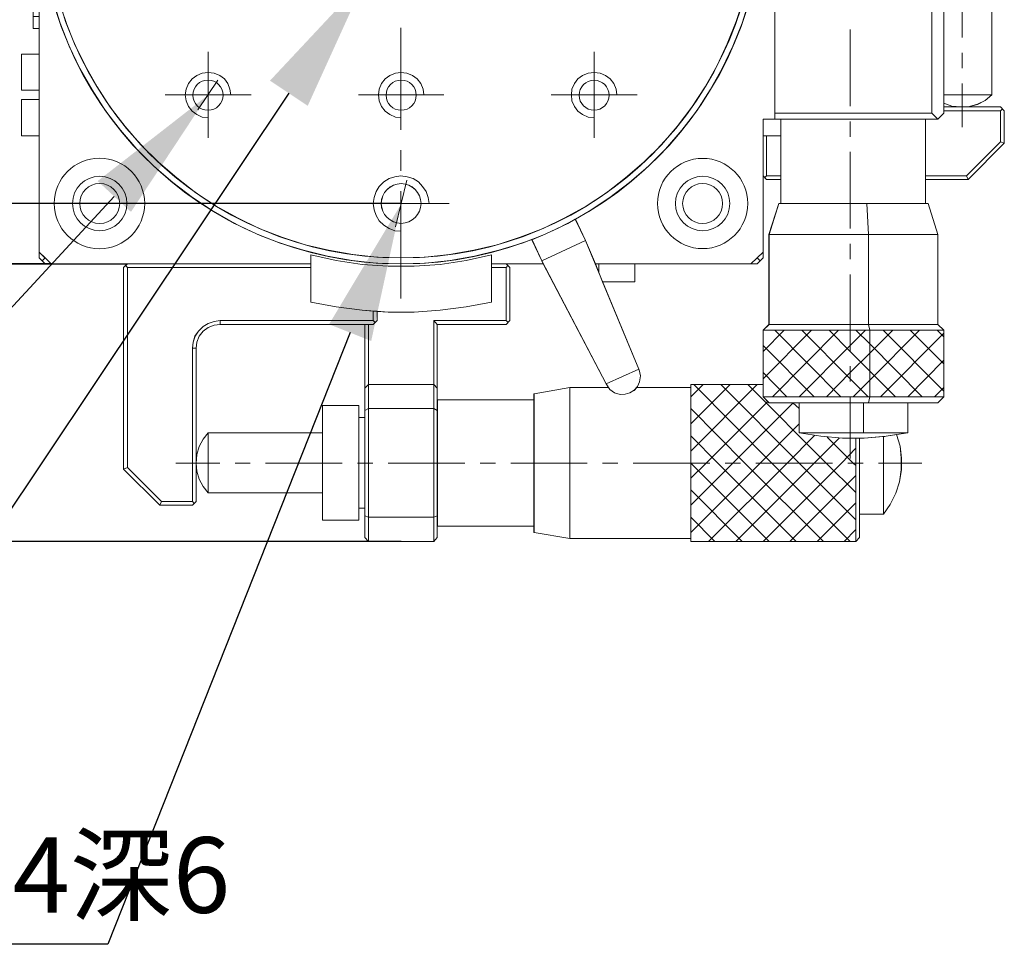
# Model space of a CAD drawing. Units: millimetres. Extents: x -67713 to 12318, y -7560 to 40105.
# Drawn here: x 12210 to 12243, y -7458 to -7427 of the extents above; entities that cross this region are included whole.
import ezdxf
from ezdxf import colors
from ezdxf.entities.mleader import LeaderData, LeaderLine
from ezdxf.math import Vec2, Vec3

# ---------------------------------------------------------------- set-up
doc = ezdxf.new("R2010")
doc.units = ezdxf.units.MM
doc.header["$LTSCALE"] = 10
doc.header["$PDMODE"] = 34
doc.layers.add('6文字层', color=3, linetype='Continuous')
doc.styles.get("Standard").update_dxf_attribs({"font": '黑体.ttf'})
doc.styles.add('TH-GBD2M', font='calibri.ttf', dxfattribs={"width": 0.8, "height": 2.5})
doc.dimstyles.new('TH-GBD2M', dxfattribs={"dimtxt": 2.5, "dimasz": 4, "dimexe": 2, "dimexo": 0, "dimgap": 1.5, "dimtad": 1, "dimdec": 4, "dimlfac": 0.1, "dimzin": 9, "dimdsep": 46, "dimtxsty": 'TH-GBD2M', "dimcen": 0, "dimclrt": 3, "dimadec": 0, "dimazin": 3, "dimtfac": 1, "dimtdec": 4, "dimtofl": 0, "dimtmove": 0, "dimatfit": 3, "dimfxl": 1, "dimtolj": 1, "dimtzin": 0, "dimarcsym": 0})

# ---------------------------------------------------------------- blocks, each defined once
blk = doc.blocks.new('*D2109')
at = {"layer": '6文字层', "color": 0, "lineweight": -2, "transparency": 16777216}
for p, q in [((12222.901, -7413.476), (12201.869, -7413.476)), ((12203.869, -7417.476), (12203.869, -7429.409)), ((12222.901, -7433.409), (12201.869, -7433.409))]:
    blk.add_line(p, q, dxfattribs=at)
at = {"layer": '6文字层', "color": 0, "transparency": 16777216}
for points in [[(12203.202, -7417.476), (12204.535, -7417.476), (12203.869, -7413.476)], [(12203.202, -7429.409), (12204.535, -7429.409), (12203.869, -7433.409)]]:
    blk.add_solid(points, dxfattribs=at)
at = {"layer": 'Defpoints', "color": 0, "transparency": 16777216}
for p in [(12222.901, -7413.476), (12203.869, -7433.409), (12222.901, -7433.409)]:
    blk.add_point(p, dxfattribs=at)
at = {"layer": '6文字层', "color": 3, "transparency": 16777216, "insert": (12201.088, -7423.443), "char_height": 2.5, "attachment_point": 5, "rotation": 90, "style": 'TH-GBD2M'}
blk.add_mtext('\\A1;50', dxfattribs=at)
blk = doc.blocks.new('*D2110')
at = {"layer": '6文字层', "color": 0, "lineweight": -2, "transparency": 16777216}
for p, q in [((12212.942, -7411.479), (12196.68, -7411.479)), ((12198.68, -7415.479), (12198.68, -7431.418)), ((12213.843, -7435.418), (12196.68, -7435.418))]:
    blk.add_line(p, q, dxfattribs=at)
at = {"layer": '6文字层', "color": 0, "transparency": 16777216}
for points in [[(12198.013, -7415.479), (12199.346, -7415.479), (12198.68, -7411.479)], [(12198.013, -7431.418), (12199.346, -7431.418), (12198.68, -7435.418)]]:
    blk.add_solid(points, dxfattribs=at)
at = {"layer": 'Defpoints', "color": 0, "transparency": 16777216}
for p in [(12212.942, -7411.479), (12198.68, -7435.418), (12213.843, -7435.418)]:
    blk.add_point(p, dxfattribs=at)
at = {"layer": '6文字层', "color": 3, "transparency": 16777216, "insert": (12195.899, -7423.449), "char_height": 2.5, "attachment_point": 5, "rotation": 90, "style": 'TH-GBD2M'}
blk.add_mtext('\\A1;60', dxfattribs=at)
blk = doc.blocks.new('*D2113')
at = {"layer": '6文字层', "color": 0, "lineweight": -2, "transparency": 16777216}
for p, q in [((12198.68, -7431.407), (12198.68, -7427.407)), ((12211.35, -7435.407), (12196.68, -7435.407)), ((12222.908, -7444.579), (12196.68, -7444.579)), ((12198.68, -7448.579), (12198.68, -7452.579))]:
    blk.add_line(p, q, dxfattribs=at)
at = {"layer": '6文字层', "color": 0, "transparency": 16777216}
for points in [[(12198.013, -7431.407), (12199.346, -7431.407), (12198.68, -7435.407)], [(12198.013, -7448.579), (12199.346, -7448.579), (12198.68, -7444.579)]]:
    blk.add_solid(points, dxfattribs=at)
at = {"layer": 'Defpoints', "color": 0, "transparency": 16777216}
for p in [(12211.35, -7435.407), (12198.68, -7444.579), (12222.908, -7444.579)]:
    blk.add_point(p, dxfattribs=at)
at = {"layer": '6文字层', "color": 3, "transparency": 16777216, "insert": (12195.899, -7439.993), "char_height": 2.5, "attachment_point": 5, "rotation": 90, "style": 'TH-GBD2M'}
blk.add_mtext('\\A1;23', dxfattribs=at)

msp = doc.modelspace()

# ---------------------------------------------------------------- linework, layer by layer
at = {"color": 7, "lineweight": 0}
for points in [[(12210.94411, -7435.20987), (12210.94411, -7411.67573)], [(12235.26604, -7415.08), (12235.26604, -7416.26163), (12235.26604, -7430.62406)], [(12240.45668, -7430.42708), (12240.45668, -7416.47259)], [(12240.85065, -7416.47259), (12240.85065, -7430.42708)], [(12210.74712, -7427.62774), (12210.74712, -7419.25786)], [(12241.45544, -7427.9232), (12241.45544, -7425.39113)], [(12242.44023, -7429.8222), (12242.44023, -7426.03817)], [(12211.39378, -7426.67142), (12211.63344, -7427.44496), (12211.92875, -7428.20421), (12212.28047, -7428.95028), (12212.68837, -7429.65353), (12213.13856, -7430.34282), (12213.63049, -7430.98985), (12214.16499, -7431.60885), (12214.7422, -7432.1856), (12215.36068, -7432.72019), (12216.00772, -7433.21249), (12216.69757, -7433.66254), (12217.40082, -7434.07063), (12218.14595, -7434.42216), (12218.90557, -7434.71766), (12219.67926, -7434.95676), (12220.46748, -7435.15374), (12221.2829, -7435.29436), (12222.08519, -7435.37877), (12222.90066, -7435.40695), (12223.7165, -7435.37877), (12224.53234, -7435.29436), (12225.33421, -7435.15374), (12226.13598, -7434.95676), (12226.90971, -7434.71766), (12227.22857, -7434.59575), (12227.55726, -7435.30848), (12227.60828, -7435.40695), (12226.37521, -7435.40695), (12225.8974, -7435.40695), (12225.8974, -7435.11163), (12225.05286, -7435.29436), (12224.19524, -7435.42106), (12223.33716, -7435.47728), (12222.47902, -7435.47728), (12221.62093, -7435.42106), (12220.76242, -7435.29436), (12219.91882, -7435.11163), (12219.91882, -7435.40695), (12213.85551, -7435.40695), (12211.33756, -7435.40695), (12211.14058, -7435.20996), (12210.94359, -7435.01298), (12210.94359, -7431.17277), (12210.94359, -7429.97703), (12210.94359, -7429.6676), (12210.94359, -7428.4719), (12210.94359, -7427.62788), (12210.94359, -7427.23405)], [(12211.57708, -7426.61505), (12211.81579, -7427.38874), (12212.11125, -7428.13429), (12212.46283, -7428.85162), (12212.8568, -7429.55502), (12213.2933, -7430.23023), (12213.7856, -7430.86278), (12214.3057, -7431.46771), (12214.88245, -7432.04497), (12215.48733, -7432.56531), (12216.1203, -7433.0578), (12216.79552, -7433.49374), (12217.49892, -7433.88771), (12218.21681, -7434.23943), (12218.96231, -7434.52082), (12219.73553, -7434.77402), (12220.50921, -7434.95676), (12221.31108, -7435.09738), (12222.09879, -7435.18178), (12222.90066, -7435.20996), (12222.90066, -7435.40695), (12222.08519, -7435.37877), (12221.2829, -7435.29436), (12220.46748, -7435.15374), (12219.67926, -7434.95676), (12218.90557, -7434.71766), (12218.14595, -7434.42216), (12217.40082, -7434.07063), (12216.69757, -7433.66254), (12216.00772, -7433.21249), (12215.36068, -7432.72019), (12214.7422, -7432.1856), (12214.16499, -7431.60885), (12213.63049, -7430.98985), (12213.13856, -7430.34282), (12212.68837, -7429.65353), (12212.28047, -7428.95028), (12211.92875, -7428.20421), (12211.63344, -7427.44496), (12211.39378, -7426.67142)], [(12234.4215, -7426.67142), (12234.18288, -7427.44496), (12233.87294, -7428.20421), (12233.52122, -7428.95028), (12233.12781, -7429.65353), (12232.67762, -7430.34282), (12232.18489, -7430.98985), (12231.6503, -7431.60885), (12231.07397, -7432.1856), (12230.4546, -7432.72019), (12229.80752, -7433.21249), (12229.11866, -7433.66254), (12228.6634, -7433.92522), (12228.41535, -7434.07063), (12227.66933, -7434.42216), (12227.22857, -7434.59575), (12226.90971, -7434.71766), (12226.13598, -7434.95676), (12225.33421, -7435.15374), (12224.53234, -7435.29436), (12223.7165, -7435.37877), (12222.90066, -7435.40695), (12222.90066, -7435.20996), (12223.70243, -7435.18178), (12224.5043, -7435.09738), (12225.30607, -7434.95676), (12226.07976, -7434.77402), (12226.83938, -7434.52082), (12227.59942, -7434.23943), (12228.31646, -7433.88771), (12229.01977, -7433.49374), (12229.69498, -7433.0578), (12230.32805, -7432.56531), (12230.93293, -7432.04497), (12231.50968, -7431.46771), (12232.03058, -7430.86278), (12232.52288, -7430.23023), (12232.95858, -7429.55502), (12233.35241, -7428.85162), (12233.69044, -7428.13429), (12233.9859, -7427.38874), (12234.2391, -7426.61505)], [(12235.26553, -7427.26209), (12235.26553, -7430.42722), (12235.26553, -7430.62406), (12234.87165, -7430.62406), (12234.87165, -7431.17277), (12234.87165, -7432.49503), (12234.87165, -7435.01298), (12234.46375, -7435.40695), (12230.63747, -7435.40695), (12229.44178, -7435.40695), (12229.32929, -7435.40695), (12229.00617, -7434.6327), (12228.66804, -7433.92944), (12229.11866, -7433.66254), (12229.80752, -7433.21249), (12230.4546, -7432.72019), (12231.07397, -7432.1856), (12231.6503, -7431.60885), (12232.18489, -7430.98985), (12232.67762, -7430.34282), (12233.12781, -7429.65353), (12233.52122, -7428.95028), (12233.87294, -7428.20421), (12234.18288, -7427.44496), (12234.4215, -7426.67142)], [(12210.94411, -7427.62774), (12210.74712, -7427.62774)], [(12222.90103, -7430.97565), (12222.90103, -7427.59956)], [(12237.75581, -7427.65592), (12237.75581, -7430.18799)], [(12210.35329, -7428.47176), (12210.94411, -7428.47176)], [(12210.35329, -7428.47176), (12210.35329, -7429.66746)], [(12216.52876, -7428.40143), (12216.52876, -7431.24297)], [(12229.28756, -7428.40143), (12229.28756, -7431.24297)], [(12241.45544, -7428.93602), (12241.45544, -7428.42961)], [(12217.27427, -7429.8222), (12217.24609, -7429.62521), (12217.1758, -7429.44243), (12217.06336, -7429.2876), (12216.90848, -7429.17516), (12216.72575, -7429.10483), (12216.52876, -7429.07664), (12216.33178, -7429.10483), (12216.14886, -7429.17516), (12215.99417, -7429.2876), (12215.88173, -7429.44243), (12215.79718, -7429.62521), (12215.76914, -7429.8222), (12215.79718, -7430.01918), (12215.88173, -7430.20205), (12215.99417, -7430.35679), (12216.14886, -7430.46923), (12216.33178, -7430.55378), (12216.52876, -7430.56775)], [(12223.66065, -7429.8222), (12223.63261, -7429.62521), (12223.56218, -7429.44243), (12223.43563, -7429.2876), (12223.28094, -7429.17516), (12223.09802, -7429.10483), (12222.90103, -7429.07664), (12222.71816, -7429.10483), (12222.53538, -7429.17516), (12222.38055, -7429.2876), (12222.25399, -7429.44243), (12222.18371, -7429.62521), (12222.15553, -7429.8222), (12222.18371, -7430.01918), (12222.25399, -7430.20205), (12222.38055, -7430.35679), (12222.53538, -7430.46923), (12222.71816, -7430.55378), (12222.90103, -7430.56775)], [(12230.03311, -7429.8222), (12230.01899, -7429.62521), (12229.93459, -7429.44243), (12229.82201, -7429.2876), (12229.66732, -7429.17516), (12229.4844, -7429.10483), (12229.28756, -7429.07664), (12229.09057, -7429.10483), (12228.9077, -7429.17516), (12228.75296, -7429.2876), (12228.64038, -7429.44243), (12228.55598, -7429.62521), (12228.54205, -7429.8222), (12228.55598, -7430.01918), (12228.64038, -7430.20205), (12228.75296, -7430.35679), (12228.9077, -7430.46923), (12229.09057, -7430.55378), (12229.28756, -7430.56775)], [(12216.85226, -7429.32985), (12216.19115, -7430.31454)], [(12241.45544, -7430.89138), (12241.45544, -7429.44243)], [(12210.35329, -7429.66746), (12210.94411, -7429.66746)], [(12215.10799, -7429.8222), (12217.94948, -7429.8222)], [(12221.49438, -7429.8222), (12224.32194, -7429.8222)], [(12227.86683, -7429.8222), (12230.70833, -7429.8222)], [(12240.85065, -7429.8222), (12242.44023, -7429.8222)], [(12240.85065, -7430.08947), (12241.11783, -7430.18799), (12241.39922, -7430.21617), (12241.69467, -7430.20205), (12241.96185, -7430.13163), (12242.2152, -7430.00507), (12242.44023, -7429.8222)], [(12210.35329, -7429.97693), (12210.94411, -7429.97693)], [(12210.35329, -7429.97693), (12210.35329, -7431.17263)], [(12240.45668, -7430.42708), (12235.26604, -7430.42708)], [(12240.65367, -7430.62406), (12240.45668, -7430.42708)], [(12240.85065, -7430.42708), (12240.65367, -7430.62406)], [(12242.72161, -7430.21617), (12240.85065, -7430.21617)], [(12242.72161, -7430.34268), (12240.85065, -7430.34268)], [(12242.84812, -7430.34268), (12242.72161, -7430.21617)], [(12242.77783, -7430.28646), (12242.72161, -7430.34268)], [(12242.72161, -7431.36962), (12242.72161, -7430.34268)], [(12242.84812, -7431.41177), (12242.84812, -7430.34268)], [(12240.65367, -7430.62406), (12234.87207, -7430.62406)], [(12234.87207, -7435.20987), (12234.87207, -7430.62406)], [(12235.46303, -7430.62406), (12235.46303, -7433.40934)], [(12237.75581, -7430.6944), (12237.75581, -7431.20081)], [(12240.24577, -7430.62406), (12240.24577, -7433.40934)], [(12210.35329, -7431.17263), (12210.94411, -7431.17263)], [(12235.46303, -7431.17263), (12234.87207, -7431.17263)], [(12234.98465, -7431.17263), (12234.98465, -7432.49489)], [(12242.72161, -7431.36962), (12241.5962, -7432.49489)], [(12241.65242, -7432.62154), (12242.84812, -7431.41177)], [(12242.84812, -7431.41177), (12242.72161, -7431.36962)], [(12222.90103, -7432.32608), (12222.90103, -7431.65086)], [(12237.75581, -7431.70723), (12237.75581, -7434.23929)], [(12223.82945, -7433.40934), (12223.80141, -7433.21235), (12223.73099, -7433.01541), (12223.61854, -7432.84661), (12223.47792, -7432.69187), (12223.30912, -7432.57943), (12223.11213, -7432.52307), (12222.90103, -7432.49489), (12222.70419, -7432.52307), (12222.5072, -7432.57943), (12222.3384, -7432.69187), (12222.18371, -7432.84661), (12222.08519, -7433.01541), (12222.0149, -7433.21235), (12221.98672, -7433.40934), (12222.0149, -7433.62029), (12222.08519, -7433.80317), (12222.18371, -7433.98608), (12222.3384, -7434.12671), (12222.5072, -7434.23929), (12222.70419, -7434.30958), (12222.90103, -7434.32369)], [(12223.09802, -7432.63565), (12222.71816, -7434.18293)], [(12234.98465, -7432.62154), (12234.87207, -7432.49489)], [(12234.92843, -7432.55125), (12234.98465, -7432.49489)], [(12234.98465, -7432.49489), (12235.46303, -7432.49489)], [(12234.98465, -7432.62154), (12235.46303, -7432.62154)], [(12240.24577, -7432.49489), (12241.5962, -7432.49489)], [(12240.24577, -7432.62154), (12241.65242, -7432.62154)], [(12241.65242, -7432.62154), (12241.5962, -7432.49489)], [(12222.90103, -7436.54619), (12222.90103, -7433.0013)], [(12224.49075, -7433.40934), (12221.32557, -7433.40934)], [(12235.39255, -7433.40934), (12235.06906, -7434.43627)], [(12235.39255, -7433.40934), (12240.33017, -7433.40934)], [(12238.30452, -7433.40934), (12238.36074, -7434.43627)], [(12240.33017, -7433.40934), (12240.65367, -7434.43627)], [(12228.66856, -7433.92986), (12229.00617, -7434.63312)], [(12227.23372, -7434.60508), (12227.55726, -7435.30834)], [(12227.55726, -7435.30834), (12229.00617, -7434.63312)], [(12230.76455, -7438.88141), (12229.00617, -7434.63312)], [(12235.06906, -7434.43627), (12240.65367, -7434.43627)], [(12235.06906, -7434.43627), (12235.06906, -7437.40432)], [(12238.36074, -7434.43627), (12238.36074, -7437.40432)], [(12240.65367, -7434.43627), (12240.65367, -7437.40432)], [(12210.94411, -7435.01298), (12211.33794, -7435.40681)], [(12234.46413, -7435.40681), (12234.87207, -7435.01298)], [(12237.75581, -7434.7457), (12237.75581, -7435.25212)], [(12211.14109, -7435.40681), (12210.94411, -7435.20987)], [(12211.14109, -7435.20987), (12211.04262, -7435.30834)], [(12219.91892, -7435.11149), (12219.91892, -7436.67284)], [(12219.91892, -7435.11149), (12220.76294, -7435.29427), (12221.62107, -7435.42092), (12222.47902, -7435.47714), (12223.33716, -7435.47714), (12224.19524, -7435.42092), (12225.05338, -7435.29427), (12225.8974, -7435.11149)], [(12222.90103, -7435.20987), (12222.90103, -7435.40681)], [(12225.8974, -7436.67284), (12225.8974, -7435.11149)], [(12229.68138, -7439.37371), (12227.55726, -7435.30834)], [(12234.67523, -7435.40681), (12234.87207, -7435.20987)], [(12234.7737, -7435.30834), (12234.67523, -7435.20987)], [(12219.91892, -7435.40681), (12211.14109, -7435.40681)], [(12213.72938, -7435.51939), (12213.85607, -7435.40681)], [(12213.72938, -7435.51939), (12213.72938, -7442.18716)], [(12213.79971, -7435.46307), (12213.85607, -7435.51939)], [(12219.91892, -7435.51939), (12213.85607, -7435.51939)], [(12213.85607, -7435.51939), (12213.85607, -7442.13084)], [(12225.8974, -7435.40681), (12227.61349, -7435.40681)], [(12226.37563, -7435.51939), (12225.8974, -7435.51939)], [(12226.50228, -7435.51939), (12226.37563, -7435.40681)], [(12226.37563, -7435.51939), (12226.43186, -7435.46307)], [(12226.37563, -7435.51939), (12226.37563, -7437.27777)], [(12226.50228, -7435.51939), (12226.50228, -7437.27777)], [(12234.67523, -7435.40681), (12229.32985, -7435.40681)], [(12229.44229, -7435.40681), (12229.44229, -7435.70217)], [(12230.63799, -7435.40681), (12230.63799, -7435.99762)], [(12229.5688, -7435.99762), (12230.63799, -7435.99762)], [(12237.75581, -7435.75853), (12237.75581, -7438.27648)], [(12219.91892, -7436.67284), (12220.76294, -7436.82758), (12221.62107, -7436.94016), (12222.47902, -7436.99638), (12223.33716, -7436.99638), (12224.19524, -7436.94016), (12225.05338, -7436.82758), (12225.8974, -7436.67284)], [(12221.98672, -7437.27777), (12221.98672, -7436.96834)], [(12222.11337, -7437.27777), (12222.11337, -7436.98231)], [(12216.92259, -7437.27777), (12216.72575, -7437.30595), (12216.52876, -7437.37624), (12216.35996, -7437.47475), (12216.20522, -7437.62944), (12216.09264, -7437.79825), (12216.03642, -7437.99514), (12216.00824, -7438.19208)], [(12216.92259, -7437.27777), (12221.98672, -7437.27777)], [(12216.92259, -7437.27777), (12216.92259, -7437.40432)], [(12222.04294, -7437.33399), (12221.98672, -7437.27777)], [(12221.98672, -7437.40432), (12222.11337, -7437.27777)], [(12226.37563, -7437.27777), (12223.98433, -7437.27777)], [(12224.09678, -7437.40432), (12223.98433, -7437.27777)], [(12223.98433, -7437.27777), (12223.98433, -7444.57851)], [(12226.43186, -7437.33399), (12226.37563, -7437.27777)], [(12226.37563, -7437.40432), (12226.50228, -7437.27777)], [(12216.92259, -7437.40432), (12216.72575, -7437.43246), (12216.52876, -7437.50279), (12216.35996, -7437.62944), (12216.23326, -7437.79825), (12216.14886, -7437.99514), (12216.13479, -7438.19208)], [(12216.92259, -7437.40432), (12221.98672, -7437.40432)], [(12221.70533, -7444.45195), (12221.70533, -7437.40432)], [(12221.83198, -7444.57851), (12221.83198, -7437.40432)], [(12226.37563, -7437.40432), (12224.09678, -7437.40432)], [(12224.09678, -7444.45195), (12224.09678, -7437.40432)], [(12235.06906, -7437.40432), (12234.87207, -7437.60126)], [(12236.47585, -7437.60126), (12234.87207, -7439.2049)], [(12235.57547, -7437.60126), (12234.87207, -7438.30466)], [(12234.87207, -7437.60126), (12240.85065, -7437.60126)], [(12234.87207, -7437.60126), (12234.87207, -7439.79572)], [(12235.06906, -7437.40432), (12240.65367, -7437.40432)], [(12237.36198, -7437.60126), (12235.18164, -7439.79572)], [(12237.44638, -7439.79572), (12235.26604, -7437.60126)], [(12238.26222, -7437.60126), (12237.75581, -7438.10768), (12236.06777, -7439.79572)], [(12238.34663, -7439.79572), (12237.75581, -7439.2049), (12236.15217, -7437.60126)], [(12237.05255, -7437.60126), (12237.75581, -7438.30466), (12238.40299, -7438.9517)], [(12240.04878, -7437.60126), (12238.40299, -7439.24706), (12237.85433, -7439.79572)], [(12240.13319, -7439.79572), (12238.40299, -7438.05145), (12237.93873, -7437.60126)], [(12238.36074, -7437.40432), (12238.40299, -7437.60126)], [(12239.16261, -7437.60126), (12238.40299, -7438.36088)], [(12238.40299, -7437.60126), (12238.40299, -7439.79572)], [(12240.85065, -7439.61285), (12238.83911, -7437.60126)], [(12240.85065, -7438.71261), (12239.73936, -7437.60126)], [(12240.85065, -7437.81236), (12240.62563, -7437.60126)], [(12240.65367, -7437.40432), (12240.85065, -7437.60126)], [(12240.85065, -7437.60126), (12240.85065, -7439.79572)], [(12240.85065, -7437.69978), (12238.75457, -7439.79572)], [(12216.13479, -7438.19208), (12216.00824, -7438.19208)], [(12216.00824, -7443.25621), (12216.00824, -7438.19208)], [(12216.13479, -7443.25621), (12216.13479, -7438.19208)], [(12236.56011, -7439.79572), (12234.87207, -7438.10768)], [(12236.96815, -7439.79572), (12237.75581, -7438.99399), (12238.40299, -7438.36088)], [(12240.85065, -7438.58595), (12239.65495, -7439.79572)], [(12229.68138, -7439.37371), (12229.80794, -7439.55663), (12229.96277, -7439.66921), (12230.14555, -7439.72543), (12230.31435, -7439.71132), (12230.46919, -7439.66921), (12230.60981, -7439.58467), (12230.72239, -7439.45811), (12230.79273, -7439.30342), (12230.82077, -7439.10643), (12230.77861, -7438.90945), (12230.76455, -7438.88141)], [(12229.68138, -7439.37371), (12230.76455, -7438.88141)], [(12237.75581, -7438.78289), (12237.75581, -7439.28931)], [(12239.24701, -7439.79572), (12238.40299, -7438.9517)], [(12235.65987, -7439.79572), (12234.87207, -7438.99399)], [(12221.83198, -7439.38782), (12221.70533, -7439.51438)], [(12223.98433, -7439.38782), (12221.83198, -7439.38782)], [(12223.98433, -7439.38782), (12224.09678, -7439.51438)], [(12227.30406, -7439.69725), (12228.48569, -7439.48629)], [(12228.48569, -7439.48629), (12229.76579, -7439.48629)], [(12228.48569, -7439.48629), (12228.48569, -7444.47999)], [(12230.69421, -7439.48629), (12232.48077, -7439.48629)], [(12234.67523, -7439.38782), (12232.48077, -7441.59635)], [(12233.78891, -7439.38782), (12232.48077, -7440.69601)], [(12232.88867, -7439.38782), (12232.48077, -7439.79572)], [(12232.48077, -7439.38782), (12234.87207, -7439.38782)], [(12232.48077, -7439.40189), (12232.48077, -7439.38782)], [(12232.48077, -7439.38782), (12232.48077, -7444.57851), (12232.48077, -7439.40189)], [(12237.75581, -7444.57851), (12235.16753, -7441.99017), (12232.57924, -7439.38782)], [(12237.93873, -7443.86114), (12236.06777, -7441.99017), (12233.47948, -7439.38782)], [(12237.93873, -7442.96075), (12236.95409, -7441.99017), (12234.36566, -7439.38782)], [(12240.85065, -7439.48629), (12240.54122, -7439.79572)], [(12224.09678, -7439.89424), (12224.11084, -7439.89424)], [(12224.11084, -7439.89424), (12227.28994, -7439.89424)], [(12224.11084, -7439.89424), (12224.11084, -7444.07209)], [(12227.28994, -7439.69725), (12227.30406, -7439.69725)], [(12227.28994, -7439.69725), (12227.28994, -7444.26903)], [(12227.30406, -7444.28315), (12227.30406, -7439.69725)], [(12234.87207, -7439.79572), (12240.85065, -7439.79572)], [(12235.06906, -7439.9927), (12234.87207, -7439.79572)], [(12237.75581, -7439.79572), (12237.75581, -7441.83549)], [(12238.36074, -7439.9927), (12238.40299, -7439.79572)], [(12240.65367, -7439.9927), (12240.85065, -7439.79572)], [(12220.31275, -7440.09108), (12220.31275, -7440.07711)], [(12221.50849, -7440.09108), (12220.31275, -7440.09108)], [(12221.50849, -7443.8752), (12221.50849, -7440.09108)], [(12221.83198, -7440.1896), (12221.70533, -7440.24591)], [(12223.98433, -7440.1896), (12221.83198, -7440.1896)], [(12223.98433, -7440.1896), (12224.09678, -7440.24591)], [(12235.0269, -7439.95046), (12232.98718, -7441.99017), (12232.48077, -7442.48252)], [(12235.87092, -7439.9927), (12233.87331, -7441.99017), (12232.48077, -7443.3829)], [(12236.86968, -7444.57851), (12234.26728, -7441.99017), (12232.48077, -7440.1896)], [(12240.65367, -7439.9927), (12235.06906, -7439.9927)], [(12236.06777, -7440.1896), (12235.85686, -7439.9927)], [(12236.06777, -7439.9927), (12236.06777, -7440.99146)], [(12238.19194, -7439.9927), (12238.19194, -7440.99146)], [(12239.65495, -7439.9927), (12239.65495, -7440.99146)], [(12221.70533, -7440.48505), (12221.50849, -7440.48505)], [(12236.06777, -7440.69601), (12234.7737, -7441.99017), (12232.48077, -7444.28315)], [(12216.52876, -7440.99146), (12216.35996, -7441.20242), (12216.23326, -7441.44151), (12216.14886, -7441.70883), (12216.13479, -7441.99017), (12216.14886, -7442.2575), (12216.23326, -7442.52477), (12216.35996, -7442.76391), (12216.52876, -7442.97487)], [(12216.52876, -7440.99146), (12220.31275, -7440.99146)], [(12216.52876, -7440.99146), (12216.52876, -7442.97487)], [(12235.96944, -7444.57851), (12233.38101, -7441.99017), (12232.48077, -7441.08993)], [(12236.57418, -7441.07587), (12235.67394, -7441.99017), (12233.07159, -7444.57851)], [(12237.39016, -7441.16027), (12236.56011, -7441.99017), (12233.97183, -7444.57851)], [(12239.65495, -7440.99146), (12236.06777, -7440.99146)], [(12236.06777, -7440.99146), (12236.78528, -7441.10391), (12237.5026, -7441.16027), (12238.22012, -7441.16027), (12238.93744, -7441.10391), (12239.65495, -7440.99146)], [(12237.85433, -7441.99017), (12236.99619, -7441.13209)], [(12237.93873, -7441.17433), (12237.93873, -7441.16027)], [(12237.93873, -7444.57851), (12237.93873, -7441.17433)], [(12238.06538, -7444.45195), (12238.06538, -7441.16027)], [(12238.85304, -7443.67822), (12239.07821, -7443.35472), (12239.26098, -7442.98893), (12239.38763, -7442.60917), (12239.44385, -7442.21525), (12239.44385, -7441.82137), (12239.40175, -7441.42754), (12239.28916, -7441.04768)], [(12238.85304, -7443.67822), (12238.85304, -7441.11802)], [(12237.93873, -7441.49788), (12237.4605, -7441.99017), (12234.87207, -7444.57851)], [(12213.72938, -7442.18716), (12213.85607, -7442.13084)], [(12213.72938, -7442.18716), (12214.92512, -7443.3829)], [(12214.98134, -7443.25621), (12213.85607, -7442.13084)], [(12215.45957, -7441.99017), (12216.90848, -7441.99017)], [(12217.41489, -7441.99017), (12217.9213, -7441.99017)], [(12218.42786, -7441.99017), (12220.95978, -7441.99017)], [(12221.46619, -7441.99017), (12221.97261, -7441.99017)], [(12222.47902, -7441.99017), (12225.01109, -7441.99017)], [(12225.5175, -7441.99017), (12226.02391, -7441.99017)], [(12226.53032, -7441.99017), (12229.06239, -7441.99017)], [(12229.5688, -7441.99017), (12230.07521, -7441.99017)], [(12230.58163, -7441.99017), (12233.11369, -7441.99017)], [(12235.06906, -7444.57851), (12232.48077, -7441.99017), (12232.48077, -7441.97611)], [(12233.62011, -7441.99017), (12234.12652, -7441.99017)], [(12234.63293, -7441.99017), (12237.165, -7441.99017)], [(12237.67141, -7441.99017), (12238.17782, -7441.99017)], [(12237.93873, -7442.07458), (12237.85433, -7441.99017)], [(12238.68423, -7441.99017), (12240.11907, -7441.99017)], [(12237.93873, -7442.39812), (12235.75834, -7444.57851)], [(12216.52876, -7442.97487), (12220.31275, -7442.97487)], [(12234.18288, -7444.57851), (12232.48077, -7442.87649)], [(12214.92512, -7443.3829), (12214.98134, -7443.25621)], [(12214.92512, -7443.3829), (12216.00824, -7443.3829)], [(12214.98134, -7443.25621), (12216.00824, -7443.25621)], [(12216.06446, -7443.32654), (12216.00824, -7443.25621)], [(12216.00824, -7443.3829), (12216.13479, -7443.25621)], [(12221.70533, -7443.48128), (12221.50849, -7443.48128)], [(12237.93873, -7443.29836), (12236.65858, -7444.57851)], [(12221.83198, -7443.77673), (12221.70533, -7443.73449)], [(12223.98433, -7443.77673), (12221.83198, -7443.77673)], [(12223.98433, -7443.77673), (12224.09678, -7443.73449)], [(12233.2825, -7444.57851), (12232.48077, -7443.77673)], [(12238.06538, -7443.67822), (12238.85304, -7443.67822)], [(12220.31275, -7443.8752), (12220.31275, -7443.86114)], [(12221.50849, -7443.8752), (12220.31275, -7443.8752)], [(12224.09678, -7444.07209), (12224.11084, -7444.07209)], [(12224.11084, -7444.07209), (12227.28994, -7444.07209)], [(12221.83198, -7444.57851), (12221.70533, -7444.45195)], [(12223.98433, -7444.57851), (12224.09678, -7444.45195)], [(12227.28994, -7444.26903), (12227.30406, -7444.28315)], [(12227.30406, -7444.28315), (12228.48569, -7444.47999)], [(12228.48569, -7444.47999), (12232.48077, -7444.47999)], [(12237.93873, -7444.18463), (12237.55897, -7444.57851)], [(12238.06538, -7444.45195), (12237.93873, -7444.57851)], [(12223.98433, -7444.57851), (12221.83198, -7444.57851)], [(12232.48077, -7444.57851), (12232.48077, -7444.56453)], [(12232.48077, -7444.57851), (12237.93873, -7444.57851)]]:
    msp.add_lwpolyline(points, dxfattribs=at)
for points in [[(12235.26553, -7427.26209), (12235.26553, -7426.23515), (12235.26553, -7420.65068), (12235.26553, -7419.63786), (12235.26553, -7416.47268), (12240.45631, -7416.47268), (12240.45631, -7430.42722), (12235.26553, -7430.42722)], [(12240.85014, -7416.47268), (12240.85014, -7417.86541), (12240.85014, -7419.06059), (12240.85014, -7421.2415), (12240.85014, -7422.25432), (12240.85014, -7422.90136), (12240.85014, -7424.64577), (12240.85014, -7426.03831), (12240.85014, -7429.82234), (12240.85014, -7430.08961), (12240.85014, -7430.21575), (12240.85014, -7430.34282), (12240.85014, -7430.42722), (12240.65315, -7430.62406), (12240.45631, -7430.42722), (12240.45631, -7416.47268), (12240.65315, -7416.26177)], [(12240.85014, -7426.03831), (12240.85014, -7429.82234), (12242.43971, -7429.82234), (12242.43971, -7426.03831)], [(12210.74675, -7427.62788), (12210.74675, -7427.23405), (12210.94359, -7427.23405), (12210.94359, -7427.62788)], [(12210.35277, -7429.6676), (12210.35277, -7428.4719), (12210.94359, -7428.4719), (12210.94359, -7429.6676)], [(12240.85014, -7430.08961), (12240.85014, -7429.82234), (12242.43971, -7429.82234), (12242.21464, -7430.00521), (12241.96143, -7430.13191), (12241.69416, -7430.20205), (12241.3988, -7430.21575), (12241.11783, -7430.18813)], [(12210.94359, -7429.97703), (12210.94359, -7431.17277), (12210.35277, -7431.17277), (12210.35277, -7429.97703)], [(12240.85014, -7430.08961), (12241.11783, -7430.18813), (12241.3988, -7430.21575), (12240.85014, -7430.21575)], [(12235.26553, -7430.42722), (12240.45631, -7430.42722), (12240.65315, -7430.62406), (12240.24525, -7430.62406), (12235.46246, -7430.62406), (12235.26553, -7430.62406)], [(12240.85014, -7430.34282), (12242.72147, -7430.34282), (12242.72147, -7431.36919), (12241.59569, -7432.49503), (12240.24525, -7432.49503), (12240.24525, -7430.62406), (12240.65315, -7430.62406), (12240.85014, -7430.42722)], [(12242.72147, -7431.36919), (12242.72147, -7430.34282), (12240.85014, -7430.34282), (12240.85014, -7430.21575), (12241.3988, -7430.21575), (12242.72147, -7430.21575), (12242.84761, -7430.34282), (12242.84761, -7431.41186)], [(12234.98465, -7431.17277), (12234.87165, -7431.17277), (12234.87165, -7430.62406), (12235.26553, -7430.62406), (12235.46246, -7430.62406), (12235.46246, -7431.17277)], [(12235.46246, -7431.17277), (12235.46246, -7430.62406), (12240.24525, -7430.62406), (12240.24525, -7432.49503), (12240.24525, -7432.62116), (12240.24525, -7433.40934), (12238.30452, -7433.40934), (12235.46246, -7433.40934), (12235.46246, -7432.62116), (12235.46246, -7432.49503)], [(12234.87165, -7432.49503), (12234.87165, -7431.17277), (12234.98465, -7431.17277), (12234.98465, -7432.49503), (12235.46246, -7432.49503), (12235.46246, -7432.62116), (12234.98465, -7432.62116)], [(12234.98465, -7432.49503), (12234.98465, -7431.17277), (12235.46246, -7431.17277), (12235.46246, -7432.49503)], [(12242.84761, -7431.41186), (12241.652, -7432.62116), (12241.59569, -7432.49503), (12242.72147, -7431.36919)], [(12240.24525, -7432.49503), (12241.59569, -7432.49503), (12241.652, -7432.62116), (12240.24525, -7432.62116)], [(12238.36074, -7434.43585), (12235.06863, -7434.43585), (12235.39255, -7433.40934), (12235.46246, -7433.40934), (12238.30452, -7433.40934)], [(12240.32966, -7433.40934), (12240.65315, -7434.43585), (12238.36074, -7434.43585), (12238.30452, -7433.40934), (12240.24525, -7433.40934)], [(12229.00617, -7434.6327), (12227.55726, -7435.30848), (12227.23321, -7434.60508), (12227.66933, -7434.42216), (12228.41535, -7434.07063), (12228.6634, -7433.92522)], [(12229.32929, -7435.40695), (12229.44178, -7435.68782), (12229.5688, -7435.99776), (12230.76455, -7438.88155), (12229.68087, -7439.37385), (12227.60828, -7435.40695), (12227.55726, -7435.30848), (12229.00617, -7434.6327)], [(12235.06863, -7434.43585), (12235.06863, -7437.40442), (12238.36074, -7437.40442), (12238.36074, -7434.43585)], [(12238.36074, -7434.43585), (12238.36074, -7437.40442), (12240.65315, -7437.40442), (12240.65315, -7434.43585)], [(12210.94359, -7435.01298), (12211.14058, -7435.20996), (12211.04211, -7435.30848), (12210.94359, -7435.20996)], [(12234.87165, -7435.20996), (12234.77318, -7435.30848), (12234.67471, -7435.40695), (12234.46375, -7435.40695), (12234.87165, -7435.01298)], [(12211.14058, -7435.40695), (12211.04211, -7435.30848), (12211.14058, -7435.20996), (12211.33756, -7435.40695)], [(12219.91882, -7435.51939), (12219.91882, -7435.40695), (12219.91882, -7435.11163), (12220.76242, -7435.29436), (12221.62093, -7435.42106), (12222.47902, -7435.47728), (12223.33716, -7435.47728), (12224.19524, -7435.42106), (12225.05286, -7435.29436), (12225.8974, -7435.11163), (12225.8974, -7435.40695), (12225.8974, -7435.51939), (12225.8974, -7436.67298), (12225.05286, -7436.82772), (12224.19524, -7436.9403), (12223.33716, -7436.99596), (12222.47902, -7436.99596), (12222.11286, -7436.97312), (12221.9863, -7436.9637), (12221.62093, -7436.9403), (12220.76242, -7436.82772), (12219.91882, -7436.67298)], [(12213.85551, -7435.51939), (12213.85551, -7442.13094), (12213.72886, -7442.18716), (12213.72886, -7435.51939), (12213.79451, -7435.45853)], [(12213.79929, -7435.45853), (12213.85551, -7435.40695), (12219.91882, -7435.40695), (12219.91882, -7435.51939), (12213.85551, -7435.51939)], [(12219.91882, -7436.67298), (12220.76242, -7436.82772), (12221.62093, -7436.9403), (12221.9863, -7436.9637), (12221.9863, -7437.27791), (12216.92217, -7437.27791), (12216.72519, -7437.30609), (12216.52825, -7437.37624), (12216.35944, -7437.47489), (12216.20513, -7437.62944), (12216.09212, -7437.79787), (12216.0359, -7437.99523), (12216.00772, -7438.19222), (12216.00772, -7443.25635), (12214.98092, -7443.25635), (12213.85551, -7442.13094), (12213.85551, -7435.51939), (12219.91882, -7435.51939)], [(12223.98419, -7437.27791), (12223.98419, -7439.38796), (12221.83198, -7439.38796), (12221.83198, -7437.40442), (12221.9863, -7437.40442), (12222.11286, -7437.27791), (12222.11286, -7436.98241), (12222.47902, -7436.99596), (12223.33716, -7436.99596), (12224.19524, -7436.9403), (12225.05286, -7436.82772), (12225.8974, -7436.67298), (12225.8974, -7435.51939), (12226.37521, -7435.51939), (12226.37521, -7437.27791)], [(12226.50219, -7437.27791), (12226.37521, -7437.40442), (12224.09635, -7437.40442), (12223.98419, -7437.27791), (12226.37521, -7437.27791), (12226.37521, -7435.51939), (12225.8974, -7435.51939), (12225.8974, -7435.40695), (12226.37521, -7435.40695), (12226.50219, -7435.51939)], [(12229.32929, -7435.40695), (12229.44178, -7435.40695), (12229.44178, -7435.68782)], [(12229.44178, -7435.40695), (12230.63747, -7435.40695), (12230.63747, -7435.99776), (12229.5688, -7435.99776), (12229.44178, -7435.68782)], [(12222.11286, -7437.27791), (12221.9863, -7437.40442), (12221.83198, -7437.40442), (12221.70491, -7437.40442), (12216.92217, -7437.40442), (12216.92217, -7437.27791), (12221.9863, -7437.27791), (12221.9863, -7436.96848), (12222.11286, -7436.97312)], [(12216.72519, -7437.30609), (12216.92217, -7437.27791), (12216.92217, -7437.40442), (12216.72519, -7437.4326), (12216.52825, -7437.50293), (12216.35944, -7437.62944), (12216.23289, -7437.79787), (12216.14886, -7437.99523), (12216.13437, -7438.19222), (12216.00772, -7438.19222), (12216.0359, -7437.99523), (12216.09212, -7437.79787), (12216.20513, -7437.62944), (12216.35944, -7437.47489), (12216.52825, -7437.37624)], [(12223.98419, -7437.27791), (12224.09635, -7437.40442), (12224.09635, -7439.51447), (12223.98419, -7439.38796)], [(12221.70491, -7437.40442), (12221.83198, -7437.40442), (12221.83198, -7439.38796), (12221.70491, -7439.51447)], [(12235.06863, -7437.40442), (12238.36074, -7437.40442), (12238.40299, -7437.60089), (12234.87165, -7437.60089)], [(12234.87165, -7439.79586), (12234.87165, -7439.38796), (12234.87165, -7437.60089), (12238.40299, -7437.60089), (12238.40299, -7439.79586)], [(12240.85014, -7437.60089), (12238.40299, -7437.60089), (12238.36074, -7437.40442), (12240.65315, -7437.40442)], [(12238.40299, -7437.60089), (12238.40299, -7439.79591), (12240.85014, -7439.79591), (12240.85014, -7437.60089)], [(12216.00772, -7443.25635), (12216.00772, -7438.19222), (12216.13437, -7438.19222), (12216.13437, -7441.99032), (12216.13437, -7443.25635), (12216.06408, -7443.32612)], [(12229.68087, -7439.37385), (12230.76455, -7438.88155), (12230.7781, -7438.90973), (12230.82077, -7439.10601), (12230.79221, -7439.303), (12230.7223, -7439.45774), (12230.69848, -7439.48629), (12230.60929, -7439.58495), (12230.46909, -7439.66935), (12230.31435, -7439.71094), (12230.14513, -7439.72557), (12229.96268, -7439.66935), (12229.80752, -7439.5562), (12229.76063, -7439.48629)], [(12221.70491, -7440.24591), (12221.70491, -7439.51447), (12221.83198, -7439.38796), (12221.83198, -7440.18969)], [(12221.83198, -7440.18969), (12221.83198, -7439.38796), (12223.98419, -7439.38796), (12223.98419, -7440.18969)], [(12223.98419, -7440.18969), (12223.98419, -7439.38796), (12224.09635, -7439.51447), (12224.09635, -7439.89437), (12224.09635, -7440.24591)], [(12227.30406, -7444.28273), (12227.30406, -7439.69739), (12228.48527, -7439.48629), (12228.48527, -7444.47971)], [(12228.48527, -7439.48629), (12229.76063, -7439.48629), (12229.80752, -7439.5562), (12229.96268, -7439.66935), (12230.14513, -7439.72557), (12230.31435, -7439.71094), (12230.46909, -7439.66935), (12230.60929, -7439.58495), (12230.6937, -7439.48629), (12232.48077, -7439.48629), (12232.48077, -7444.47971), (12228.48527, -7444.47971)], [(12232.48077, -7444.47971), (12232.48077, -7439.48629), (12232.48077, -7439.40189), (12232.48077, -7439.38796), (12234.87165, -7439.38796), (12234.87165, -7439.79586), (12235.06863, -7439.9927), (12236.06739, -7439.9927), (12236.06739, -7440.9916), (12236.78477, -7441.10419), (12237.5026, -7441.16041), (12238.06486, -7441.16041), (12238.06486, -7443.67784), (12238.06486, -7444.45209), (12237.93831, -7444.57823), (12232.48077, -7444.57823), (12232.48077, -7444.56467)], [(12224.09635, -7443.73458), (12224.09635, -7440.24591), (12224.09635, -7439.89437), (12224.11033, -7439.89437), (12224.11033, -7444.07219), (12224.09635, -7444.07219)], [(12224.11033, -7439.89437), (12224.11033, -7444.07219), (12227.28957, -7444.07219), (12227.28957, -7439.89437)], [(12227.28957, -7444.26917), (12227.28957, -7444.07219), (12227.28957, -7439.89437), (12227.28957, -7439.69739), (12227.30406, -7439.69739), (12227.30406, -7444.28273)], [(12234.87165, -7439.79586), (12238.40299, -7439.79586), (12238.36074, -7439.9927), (12238.19151, -7439.9927), (12236.06739, -7439.9927), (12235.06863, -7439.9927)], [(12238.40299, -7439.79586), (12240.85014, -7439.79586), (12240.65315, -7439.9927), (12239.65444, -7439.9927), (12238.36074, -7439.9927)], [(12220.31223, -7442.97459), (12220.31223, -7440.9916), (12220.31223, -7440.09122), (12221.50797, -7440.09122), (12221.50797, -7440.48519), (12221.50797, -7443.48137), (12221.50797, -7443.87483), (12220.31223, -7443.87483), (12220.31223, -7443.86128)], [(12220.31275, -7440.09108), (12220.31275, -7443.8752)], [(12221.70491, -7443.48137), (12221.70491, -7440.48519), (12221.70491, -7440.24591), (12221.83198, -7440.18969), (12221.83198, -7443.77631), (12221.70491, -7443.73458)], [(12221.83198, -7440.18969), (12221.83198, -7443.77631), (12223.98419, -7443.77631), (12223.98419, -7440.18969)], [(12223.98419, -7440.18969), (12224.09635, -7440.24591), (12224.09635, -7443.73458), (12223.98419, -7443.77631)], [(12236.06739, -7439.9927), (12236.06739, -7440.9916), (12238.19151, -7440.9916), (12238.19151, -7439.9927)], [(12238.36074, -7439.9927), (12239.65444, -7439.9927), (12239.65444, -7440.9916), (12238.19151, -7440.9916), (12238.19151, -7439.9927)], [(12221.50797, -7440.48519), (12221.50797, -7443.48137), (12221.70491, -7443.48137), (12221.70491, -7440.48519)], [(12216.52825, -7440.9916), (12216.52825, -7442.97459), (12216.35944, -7442.76405), (12216.23289, -7442.52439), (12216.14886, -7442.25764), (12216.13437, -7441.99032), (12216.14886, -7441.70893), (12216.23289, -7441.44179), (12216.35944, -7441.20252)], [(12216.52825, -7440.9916), (12216.52825, -7442.97459), (12220.31223, -7442.97459), (12220.31223, -7440.9916)], [(12239.28874, -7441.04782), (12238.93707, -7441.10419), (12238.85304, -7441.10883), (12238.2196, -7441.16041), (12238.06486, -7441.16041), (12237.5026, -7441.16041), (12236.78477, -7441.10419), (12236.06739, -7440.9916), (12238.19151, -7440.9916), (12239.65444, -7440.9916)], [(12238.2196, -7441.16041), (12238.85304, -7441.10883), (12238.85304, -7443.67784), (12238.06486, -7443.67784), (12238.06486, -7441.16041)], [(12238.85304, -7443.67784), (12238.85304, -7441.11774), (12238.93707, -7441.10419), (12239.28874, -7441.04782), (12239.40123, -7441.42754), (12239.44348, -7441.821), (12239.44348, -7442.21534), (12239.38712, -7442.60917), (12239.26098, -7442.98907), (12239.07769, -7443.35486)], [(12213.85551, -7442.13094), (12214.98092, -7443.25635), (12214.92461, -7443.38304), (12213.72886, -7442.18716)], [(12214.98092, -7443.25635), (12216.00772, -7443.25635), (12216.06408, -7443.32612), (12216.00772, -7443.38304), (12214.92461, -7443.38304)], [(12221.70491, -7444.45209), (12221.70491, -7443.73458), (12221.83198, -7443.77631), (12221.83198, -7444.57823)], [(12221.83198, -7444.57823), (12221.83198, -7443.77631), (12223.98419, -7443.77631), (12223.98419, -7444.57823)], [(12223.98419, -7444.57823), (12223.98419, -7443.77631), (12224.09635, -7443.73458), (12224.09635, -7444.07219), (12224.09635, -7444.45209)]]:
    msp.add_lwpolyline(points, close=True, dxfattribs=at)
for centre, radius in [((12222.90809, -7423.44285), 11.96397), ((12222.90764, -7423.44264), 11.7672), ((12222.90816, -7423.4428), 11.76707), ((12216.52119, -7429.82937), 0.49937), ((12216.52119, -7429.82937), 0.49937), ((12216.52171, -7429.82923), 0.49937), ((12216.52171, -7429.82923), 0.49937), ((12222.90769, -7429.82937), 0.49938), ((12222.90769, -7429.82937), 0.49938), ((12222.90809, -7429.82923), 0.49937), ((12222.90809, -7429.82923), 0.49937), ((12229.28704, -7429.82937), 0.49586), ((12229.28704, -7429.82937), 0.49586), ((12229.28758, -7429.82923), 0.49585), ((12229.28758, -7429.82923), 0.49585), ((12212.93414, -7433.40922), 1.49472), ((12212.93414, -7433.40922), 1.49472), ((12212.93461, -7433.40929), 1.49463), ((12232.87413, -7433.40922), 1.49121), ((12232.87413, -7433.40922), 1.49121), ((12232.8746, -7433.40929), 1.49108), ((12212.94134, -7433.40941), 0.90042), ((12212.94134, -7433.40941), 0.90042), ((12212.94165, -7433.40929), 0.9003), ((12212.94139, -7433.4095), 0.66102), ((12212.94139, -7433.4095), 0.66102), ((12212.9416, -7433.40936), 0.66113), ((12222.90762, -7433.4095), 0.65763), ((12222.90762, -7433.4095), 0.65763), ((12222.90809, -7433.40936), 0.65761), ((12222.90809, -7433.40936), 0.65761), ((12232.87439, -7433.40941), 0.90017), ((12232.87439, -7433.40941), 0.90017), ((12232.87467, -7433.40929), 0.9003), ((12232.87432, -7433.4095), 0.66126), ((12232.87432, -7433.4095), 0.66126), ((12232.87458, -7433.40936), 0.66113)]:
    msp.add_circle(centre, radius, dxfattribs=at)

# ---------------------------------------------------------------- texts
at = {"layer": '6文字层', "insert": (12204.21519, -7454.35369), "char_height": 2.5, "attachment_point": 1, "style": 'TH-GBD2M'}
msp.add_mtext_dynamic_manual_height_columns('4-M4{\\fSimSun|b0|i0|c134|p34;深}6', width=27.7832801, gutter_width=8.55017, heights=[3.14035], dxfattribs=at)

# ---------------------------------------------------------------- dimensions: what is measured, and where the dimension line sits
at = {"layer": '6文字层'}
for base, p1, p2, text, picture, middle in [((12198.67982, -7435.4184), (12212.94158, -7411.47903), (12213.84302, -7435.4184), '60', '*D2110', (12195.89905, -7423.44872)), ((12203.86869, -7433.40934), (12222.90103, -7413.47636), (12222.90103, -7433.40934), '50', '*D2109', (12201.08792, -7423.44285)), ((12198.67982, -7444.57851), (12211.34953, -7435.40681), (12222.90816, -7444.57851), '23', '*D2113', (12195.89905, -7439.99266))]:
    dim = msp.add_linear_dim(base=base, p1=p1, p2=p2, angle=90, text=text, dimstyle='TH-GBD2M', dxfattribs=at)
    dim.commit()
    dim.dimension.update_dxf_attribs({"geometry": picture, "text_midpoint": middle})

# ---------------------------------------------------------------- leaders
ml = msp.add_multileader_mtext('Standard', dxfattribs=at)
ml.set_content('', color=256)
ml.set_leader_properties()
ml.build(insert=Vec2(0, 0))
ml.multileader.update_dxf_attribs({"arrow_head_size": 4.56009})
ctx = ml.context
ctx.base_point, ctx.char_height, ctx.arrow_head_size, ctx.landing_gap_size, ctx.plane_origin = Vec3(12188.27425, -7457.20721), 2.28004, 4.56009, 2.28004, Vec3(12267.01583, -7444.74974)
ctx.text_align_type = 2
notes = []
notes.append((ctx, [(1, (1, 1, 0), (12200.83434, -7457.20721), (-1, 0), 8, [(0, [(12221.73133, -7425.97512)], 0, [])])]))
ctx.mtext.insert, ctx.mtext.alignment, ctx.mtext.flow_direction = Vec3(12190.5543, -7456.06718), 3, 5
ml = msp.add_multileader_mtext('Standard', dxfattribs=at)
ml.set_content('', color=256)
ml.set_leader_properties()
ml.build(insert=Vec2(0, 0))
ml.multileader.update_dxf_attribs({"arrow_head_size": 4.56009})
ctx = ml.context
ctx.base_point, ctx.char_height, ctx.arrow_head_size, ctx.landing_gap_size, ctx.plane_origin = Vec3(12182.65719, -7452.86268), 2.28004, 4.56009, 2.28004, Vec3(12261.39877, -7440.40522)
ctx.text_align_type = 2
notes.append((ctx, [(1, (1, 1, 0), (12195.21728, -7452.86268), (-1, 0), 8, [(0, [(12216.52119, -7429.82937)], 0, [])])]))
ctx.mtext.insert, ctx.mtext.alignment, ctx.mtext.flow_direction = Vec3(12184.93724, -7451.72266), 3, 5
ml = msp.add_multileader_mtext('Standard', dxfattribs=at)
ml.set_content('', color=256)
ml.set_leader_properties()
ml.build(insert=Vec2(0, 0))
ml.multileader.update_dxf_attribs({"arrow_head_size": 4.56009})
ctx = ml.context
ctx.base_point, ctx.char_height, ctx.arrow_head_size, ctx.landing_gap_size, ctx.plane_origin = Vec3(12200.64877, -7457.89462), 2.28004, 4.56009, 2.28004, Vec3(12279.39036, -7445.43716)
ctx.text_align_type = 2
notes.append((ctx, [(1, (1, 1, 0), (12213.20886, -7457.89462), (-1, 0), 8, [(0, [(12222.90103, -7433.43804)], 0, [])])]))
ctx.mtext.insert, ctx.mtext.alignment, ctx.mtext.flow_direction = Vec3(12202.92882, -7456.7546), 3, 5
for ctx, leaders in notes:
    for number, flags, end, landing, length, lines in leaders:
        leader = LeaderData()
        leader.index, (leader.has_last_leader_line, leader.has_dogleg_vector, leader.attachment_direction) = number, flags
        leader.last_leader_point, leader.dogleg_vector, leader.dogleg_length = Vec3(end), Vec3(landing), length
        for number, points, colour, breaks in lines:
            line = LeaderLine()
            line.index, line.vertices, line.color, line.breaks = number, Vec3.list(points), colors.encode_raw_color(colour), breaks
            leader.lines.append(line)
        ctx.leaders.append(leader)

doc.saveas('drawing.dxf')
